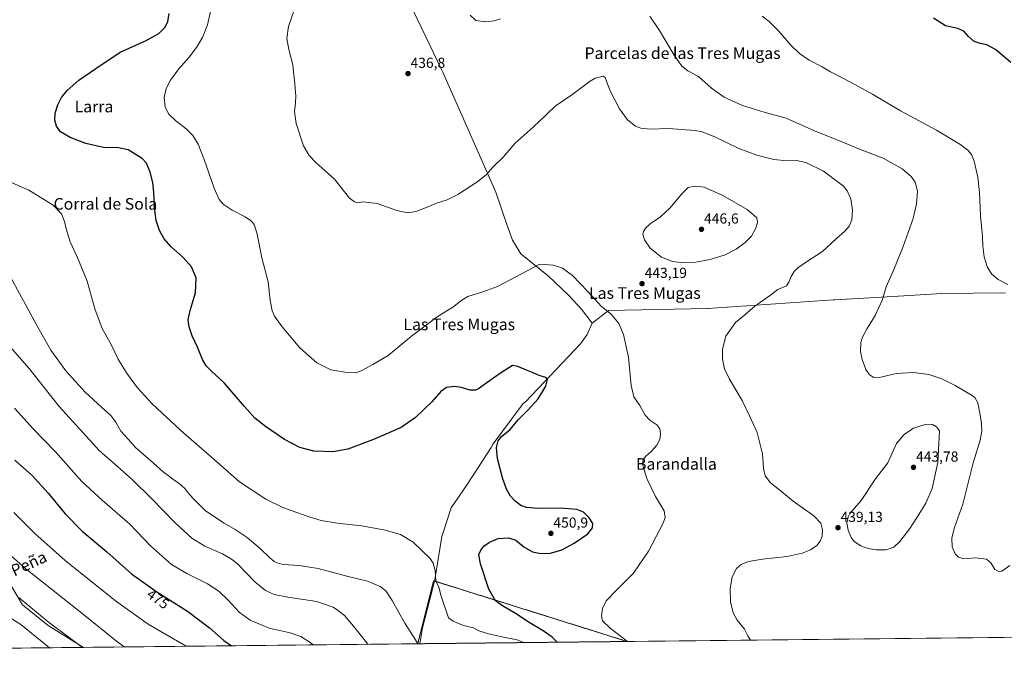
# Model space of a CAD drawing. Units: metres. Extents: x 573553 to 577013, y 4708001 to 4710352.
# Drawn here: x 574807 to 575486, y 4708001 to 4708447 of the extents above; entities that cross this region are included whole.
import ezdxf
from ezdxf.enums import TextEntityAlignment as Align

# ---------------------------------------------------------------- set-up
doc = ezdxf.new("R2010")
doc.units = ezdxf.units.M
doc.header["$MEASUREMENT"] = 0
doc.linetypes.add('TRAZOS', pattern=[0.75, 0.5, -0.25])
for name, color, linetype, lineweight in [('Arbolado forestal', 92, 'TRAZOS', 0), ('Arbolado forestal CxS', 92, 'Continuous', 0), ('Carátula', 7, 'Continuous', 5), ('Comarca CxS', 133, 'Continuous', 0), ('Comunidad Autónoma CxS', 142, 'Continuous', 0), ('Cultivos herbáceos CxS', 92, 'Continuous', 0), ('Curva de nivel maestra', 36, 'Continuous', 30), ('Curva de nivel normal', 36, 'Continuous', 0), ('Matorral', 135, 'Continuous', 0), ('Matorral CxS', 135, 'Continuous', 0), ('Municipio', 9, 'Continuous', 13), ('Municipio CxS', 142, 'Continuous', 0), ('Provincia CxS', 1, 'Continuous', 0), ('Punto de cota en terreno', 7, 'Continuous', 0), ('Rótulo de curva de nivel directora', 19, 'Continuous', 0), ('Rótulo de punto de cota en terreno', 19, 'Continuous', 0), ('Texto cartográfico', 19, 'Continuous', 0)]:
    doc.layers.add(name, color=color, linetype=linetype, lineweight=lineweight)
doc.styles.add('Arial', font='txt', dxfattribs={"height": 0.2})

# ---------------------------------------------------------------- blocks, each defined once
blk = doc.blocks.new('*U152')
at = {"layer": 'Cultivos herbáceos CxS', "color": 92, "linetype": 'Continuous', "lineweight": 0}
blk.add_polyline3d([(575550.41, 4708022.54, 443.28), (575225.02, 4708019.02, 445.11), (575222.85, 4708019.97, 445.19), (575092.48, 4708060.84, 455.31), (575081.54, 4708017.47, 459.95), (574851.5, 4708014.98, 489.57), (574826.97, 4708030.07, 490.49), (574809.31, 4708044.26, 490.59), (574759.26, 4708128.25, 482.29)], dxfattribs=at)
blk = doc.blocks.new('*U162')
at = {"layer": 'Curva de nivel normal', "color": 36, "linetype": 'Continuous', "lineweight": 0}
blk.add_polyline3d([(575226.03, 4708019.03, 445), (575214.16, 4708028.28, 445), (575208.89, 4708033.35, 445), (575208.05, 4708036.65, 445), (575208.84, 4708041.81, 445), (575211.38, 4708046.95, 445), (575218.14, 4708054.1, 445), (575230.19, 4708066.06, 445), (575240.57, 4708081.14, 445), (575250.55, 4708100.56, 445), (575251.94, 4708104.38, 445), (575251.27, 4708109.11, 445), (575245.29, 4708119, 445), (575239.28, 4708131.34, 445), (575236.59, 4708140.29, 445), (575236.62, 4708143.94, 445), (575238.37, 4708146.37, 445), (575242.58, 4708150.1, 445), (575246.34, 4708154.29, 445), (575248.2, 4708158.16, 445), (575248.83, 4708162.19, 445), (575248.27, 4708165.53, 445), (575246.16, 4708168.28, 445), (575241.41, 4708171.53, 445), (575238.24, 4708174.84, 445), (575234.46, 4708181.58, 445), (575230.46, 4708187.68, 445), (575228.66, 4708195.44, 445), (575226.7, 4708214.97, 445), (575223.23, 4708230.41, 445), (575219.97, 4708238.12, 445), (575214.71, 4708244.57, 445), (575208.16, 4708249.77, 445), (575198.82, 4708260.16, 445), (575188.22, 4708271.1, 445), (575181.23, 4708276.2, 445), (575174.89, 4708278.36, 445), (575165.57, 4708278.87, 445), (575136.53, 4708263.66, 445), (575126.42, 4708259.82, 445), (575116.19, 4708256.7, 445), (575111.33, 4708253.8, 445), (575106.43, 4708249.71, 445), (575095.02, 4708242.6, 445), (575077.24, 4708229.28, 445), (575061.25, 4708215.96, 445), (575050.76, 4708209.96, 445), (575042.68, 4708205.6, 445), (575038.83, 4708204.15, 445), (575033.06, 4708204.28, 445), (575021.64, 4708206.26, 445), (575011.99, 4708210.94, 445), (575000.3, 4708221.26, 445), (574988.16, 4708235.79, 445), (574982.88, 4708243.07, 445), (574981.28, 4708246.84, 445), (574980.06, 4708254.15, 445), (574978.5, 4708266.72, 445), (574974.14, 4708283.33, 445), (574971.07, 4708299.58, 445), (574969.26, 4708305.82, 445), (574967.14, 4708308.65, 445), (574962.67, 4708311.7, 445), (574953.69, 4708316.29, 445), (574947.68, 4708320.23, 445), (574944.76, 4708323.45, 445), (574941.35, 4708331.33, 445), (574934.56, 4708350.98, 445), (574930.31, 4708361.65, 445), (574926.71, 4708367.52, 445), (574922.11, 4708372.27, 445), (574915.03, 4708377.62, 445), (574909.99, 4708382.6, 445), (574907.66, 4708387.28, 445), (574907.05, 4708393.81, 445), (574908.36, 4708399.9, 445), (574911.32, 4708405.77, 445), (574917.1, 4708413.53, 445), (574924.25, 4708421.6, 445), (574929.31, 4708428.15, 445), (574933.42, 4708435.18, 445), (574936.89, 4708443.82, 445), (574938.88, 4708453.03, 445)], dxfattribs=at)
blk = doc.blocks.new('*U165')
at = {"layer": 'Curva de nivel normal', "color": 36, "linetype": 'Continuous', "lineweight": 0}
blk.add_polyline3d([(575047.17, 4708017.09, 465), (575038.52, 4708028.15, 465), (575031.03, 4708036.99, 465), (575026.27, 4708040.56, 465), (575023.23, 4708042.65, 465), (575012.09, 4708046.54, 465), (574992.08, 4708049.6, 465), (574982.75, 4708051.43, 465), (574976.75, 4708054.07, 465), (574969.42, 4708060.19, 465), (574957.62, 4708072.39, 465), (574954.05, 4708075.35, 465), (574947.06, 4708079.38, 465), (574934.94, 4708084.75, 465), (574926.1, 4708090.16, 465), (574914.6, 4708100.76, 465), (574898.34, 4708117.62, 465), (574885.22, 4708130.48, 465), (574874.71, 4708139.58, 465), (574862.21, 4708150.57, 465), (574853.16, 4708160.44, 465), (574834.59, 4708180.96, 465), (574813.98, 4708207.21, 465), (574791.04, 4708232.96, 465)], dxfattribs=at)
blk = doc.blocks.new('*U166')
at = {"layer": 'Curva de nivel normal', "color": 36, "linetype": 'Continuous', "lineweight": 0}
blk.add_polyline3d([(575310.73, 4708019.95, 440), (575308.98, 4708022.84, 440), (575306.69, 4708027.54, 440), (575301.56, 4708033.81, 440), (575298.74, 4708038.78, 440), (575297.03, 4708046.33, 440), (575296.74, 4708055.54, 440), (575298.12, 4708063.66, 440), (575301.2, 4708069.37, 440), (575304.27, 4708072.07, 440), (575309.37, 4708074.1, 440), (575319.03, 4708075.76, 440), (575336.11, 4708077.65, 440), (575346.26, 4708079.82, 440), (575352.13, 4708082.2, 440), (575356.38, 4708085.16, 440), (575358.8, 4708088.14, 440), (575360.02, 4708091.62, 440), (575360.25, 4708095.89, 440), (575359.2, 4708100.5, 440), (575354.4, 4708105.7, 440), (575340.24, 4708115.76, 440), (575329.74, 4708124.27, 440), (575324.56, 4708128.41, 440), (575320.94, 4708133.24, 440), (575319.81, 4708138.11, 440), (575319.11, 4708148.28, 440), (575315.3, 4708162.9, 440), (575310.35, 4708173.97, 440), (575305.03, 4708185.11, 440), (575296.34, 4708199.7, 440), (575292.8, 4708206.94, 440), (575291.36, 4708213.76, 440), (575291.35, 4708220.53, 440), (575293.8, 4708229.35, 440), (575300.41, 4708238.81, 440), (575306.74, 4708244.07, 440), (575313.82, 4708249.97, 440), (575323.73, 4708257.25, 440), (575329.49, 4708261.55, 440), (575335.44, 4708264.04, 440), (575337.21, 4708266.62, 440), (575338.78, 4708270.52, 440), (575340.74, 4708273.82, 440), (575343.31, 4708276.37, 440), (575349.36, 4708280.56, 440), (575360.31, 4708287.74, 440), (575369.98, 4708296.77, 440), (575375.71, 4708301.79, 440), (575378.65, 4708305.06, 440), (575380.5, 4708309.62, 440), (575381, 4708316.23, 440), (575379.76, 4708324.05, 440), (575377.28, 4708329.61, 440), (575374.68, 4708332.74, 440), (575361.08, 4708342.95, 440), (575348.76, 4708349.11, 440), (575342.47, 4708350.42, 440), (575336.07, 4708350.13, 440), (575326.8, 4708351.12, 440), (575315.12, 4708354.19, 440), (575302.79, 4708358.77, 440), (575286.14, 4708366.7, 440), (575277.42, 4708370.16, 440), (575272.69, 4708371.18, 440), (575254.36, 4708372.38, 440), (575241.55, 4708372.04, 440), (575235.28, 4708372.59, 440), (575231.61, 4708374.13, 440), (575226.14, 4708378.32, 440), (575220.46, 4708385.89, 440), (575214.18, 4708398.31, 440), (575211.76, 4708404.42, 440), (575210.61, 4708407.57, 440), (575209.23, 4708408.42, 440), (575203.87, 4708407.17, 440), (575200.24, 4708405.11, 440), (575187.74, 4708395.62, 440), (575176.24, 4708387.74, 440), (575169.92, 4708381.9, 440), (575160.96, 4708373.45, 440), (575148.79, 4708362.36, 440), (575140.44, 4708352.7, 440), (575133.48, 4708346.03, 440), (575128.59, 4708340.53, 440), (575122.37, 4708335.57, 440), (575109.08, 4708326.9, 440), (575101.92, 4708323.24, 440), (575094.42, 4708320.96, 440), (575088.05, 4708318.22, 440), (575080.27, 4708315.27, 440), (575074.55, 4708314.3, 440), (575067.08, 4708315.9, 440), (575053.75, 4708320.83, 440), (575043.93, 4708321.88, 440), (575040.06, 4708321.34, 440), (575038, 4708321.94, 440), (575034.61, 4708324.39, 440), (575024.33, 4708337.61, 440), (575011.5, 4708348.97, 440), (575006.92, 4708353.77, 440), (575002.84, 4708360.51, 440), (574997.8, 4708375.97, 440), (574996.65, 4708384.06, 440), (574997.42, 4708389.88, 440), (574997.68, 4708395.1, 440), (574997.23, 4708399.88, 440), (574997.05, 4708403.7, 440), (574996.54, 4708407.36, 440), (574995.66, 4708416.3, 440), (574992.79, 4708426.81, 440), (574991.46, 4708434.5, 440), (574992.68, 4708442.75, 440), (574996.73, 4708454.7, 440)], dxfattribs=at)
blk = doc.blocks.new('*U167')
at = {"layer": 'Curva de nivel normal', "color": 36, "linetype": 'Continuous', "lineweight": 0}
for points in [[(574879.36, 4708015.28, 485), (574874.23, 4708019.29, 485), (574851.34, 4708037.68, 485), (574811.66, 4708069.15, 485), (574793.51, 4708084.94, 485), (574784.75, 4708094.24, 485), (574776.24, 4708102.18, 485), (574770.63, 4708108.26, 485), (574763.59, 4708114.62, 485), (574752.31, 4708122.9, 485), (574742.02, 4708131.32, 485), (574730.9, 4708137.17, 485), (574723.18, 4708139.08, 485), (574700.5, 4708141.09, 485), (574672.38, 4708141.43, 485), (574653.82, 4708140.53, 485), (574641.87, 4708138.99, 485), (574634.21, 4708137.59, 485), (574619.25, 4708135.81, 485), (574604.94, 4708135.72, 485), (574584.72, 4708133.82, 485), (574578.4, 4708131.88, 485), (574573.94, 4708125.98, 485), (574573.19, 4708122.18, 485), (574573.48, 4708116.34, 485), (574572.32, 4708104.04, 485), (574570.59, 4708100.7, 485), (574565.44, 4708095.2, 485), (574553.62, 4708086.61, 485), (574545.19, 4708082.47, 485), (574542.62, 4708080.66, 485), (574540.28, 4708077.77, 485), (574536.49, 4708077.28, 485), (574534.83, 4708077.59, 485), (574533.96, 4708076.2, 485), (574532.65, 4708075.56, 485), (574531.02, 4708077.13, 485), (574529.75, 4708076.94, 485), (574526.3, 4708072.95, 485), (574520.94, 4708064.09, 485), (574517.33, 4708054.57, 485), (574514.97, 4708046.09, 485), (574511.86, 4708038.61, 485), (574508.01, 4708031.64, 485), (574501.96, 4708020.28, 485), (574498.22, 4708015.64, 485), (574494.76, 4708012.12, 485), (574491.92, 4708011.08, 485)], [(574466.4, 4708010.81, 485), (574457.77, 4708014.03, 485), (574445.44, 4708016.94, 485), (574434.1, 4708016.82, 485), (574421.2, 4708017.22, 485), (574410.75, 4708016.28, 485), (574405.53, 4708013.66, 485), (574397.83, 4708010.06, 485)]]:
    blk.add_polyline3d(points, dxfattribs=at)
blk = doc.blocks.new('*U173')
at = {"layer": 'Curva de nivel normal', "color": 36, "linetype": 'Continuous', "lineweight": 0}
blk.add_polyline3d([(574801.6, 4708269.44, 460), (574818.73, 4708237.68, 460), (574828.83, 4708219.77, 460), (574839.3, 4708205.54, 460), (574852.56, 4708190.9, 460), (574863.8, 4708180.36, 460), (574870.21, 4708174.82, 460), (574873.55, 4708170.21, 460), (574877.2, 4708163.89, 460), (574882.07, 4708158.35, 460), (574887.17, 4708152.62, 460), (574899.36, 4708142.02, 460), (574906.32, 4708135.94, 460), (574910.71, 4708132.8, 460), (574913.24, 4708130.72, 460), (574917.11, 4708128.2, 460), (574921.17, 4708124.46, 460), (574924.38, 4708120.34, 460), (574927.63, 4708116.92, 460), (574935.52, 4708109.14, 460), (574948.3, 4708100.59, 460), (574955.96, 4708096.26, 460), (574964.06, 4708090.68, 460), (574973.15, 4708083.11, 460), (574979.7, 4708076.65, 460), (574982.81, 4708074.1, 460), (574985.37, 4708072.99, 460), (574988.85, 4708072.14, 460), (574999.86, 4708071.48, 460), (575013.03, 4708069.2, 460), (575032.86, 4708064, 460), (575046.87, 4708060.49, 460), (575055.69, 4708056.97, 460), (575059.7, 4708053.82, 460), (575063.96, 4708047.34, 460), (575072.77, 4708031.68, 460), (575080.14, 4708020.26, 460), (575081.74, 4708017.47, 460)], dxfattribs=at)
blk = doc.blocks.new('*U174')
at = {"layer": 'Curva de nivel normal', "color": 36, "linetype": 'Continuous', "lineweight": 0}
blk.add_polyline3d([(575487.88, 4708264.94, 430), (575481.38, 4708268.35, 430), (575476.98, 4708272.08, 430), (575473.98, 4708276.71, 430), (575471.71, 4708284.02, 430), (575470.81, 4708291.3, 430), (575470.54, 4708298.01, 430), (575469.08, 4708312.36, 430), (575468.42, 4708328.36, 430), (575467.21, 4708339, 430), (575464.81, 4708349.97, 430), (575462.96, 4708354.6, 430), (575460.32, 4708357.62, 430), (575454.97, 4708361.72, 430), (575438.8, 4708371.38, 430), (575414.06, 4708384.66, 430), (575394.86, 4708396.15, 430), (575385.02, 4708401.27, 430), (575375.28, 4708406.57, 430), (575365.84, 4708411.47, 430), (575360.02, 4708414.98, 430), (575351.25, 4708419.61, 430), (575344.5, 4708424.07, 430), (575338.45, 4708429.81, 430), (575330.01, 4708439.63, 430), (575323.53, 4708446.15, 430), (575318.86, 4708449.82, 430)], dxfattribs=at)
blk = doc.blocks.new('*U179')
at = {"layer": 'Curva de nivel normal', "color": 36, "linetype": 'Continuous', "lineweight": 0}
blk.add_polyline3d([(575009.52, 4708016.69, 470), (575008.14, 4708017.78, 470), (575001.15, 4708022.45, 470), (574993.76, 4708025, 470), (574979.23, 4708028.25, 470), (574966.15, 4708033.61, 470), (574958.67, 4708039.27, 470), (574951.11, 4708047.44, 470), (574944.61, 4708053.67, 470), (574936.78, 4708058.64, 470), (574922.67, 4708065.8, 470), (574912.05, 4708072.17, 470), (574897.62, 4708084.9, 470), (574883.27, 4708099.84, 470), (574864.23, 4708116.34, 470), (574850.28, 4708129.22, 470), (574832.11, 4708149.73, 470), (574817.06, 4708165.34, 470), (574803.82, 4708179.77, 470)], dxfattribs=at)
blk = doc.blocks.new('*U186')
at = {"layer": 'Curva de nivel maestra', "color": 36, "linetype": 'Continuous', "lineweight": 30}
blk.add_polyline3d([(575489.95, 4708417.83, 425), (575479.55, 4708426.85, 425), (575473.46, 4708430.2, 425), (575468.83, 4708430.92, 425), (575464.73, 4708432.42, 425), (575460.9, 4708435.8, 425), (575457.73, 4708439.53, 425), (575453.56, 4708441.34, 425), (575445.11, 4708443.24, 425), (575436.88, 4708448.42, 425)], dxfattribs=at)
blk = doc.blocks.new('5PATER')
at = {"layer": 'Carátula', "linetype": 'Continuous', "lineweight": 5}
h = blk.add_hatch(color=250, dxfattribs=at)
edge = h.paths.add_edge_path()
edge.add_ellipse((0, 0.01), major_axis=(-1.33, -1.34), ratio=0.999422, start_angle=0, end_angle=360)

msp = doc.modelspace()

# ---------------------------------------------------------------- linework, layer by layer
at = {"layer": 'Arbolado forestal', "color": 92, "linetype": 'TRAZOS', "lineweight": 0}
for points in [[(575081.54, 4708017.47, 459.95), (575092.48, 4708060.84, 455.31), (575222.85, 4708019.97, 445.19), (575225.02, 4708019.02, 445.11)], [(575225.02, 4708019.02, 445.11), (575081.54, 4708017.47, 459.95)]]:
    msp.add_polyline3d(points, dxfattribs=at)
at = {"layer": 'Arbolado forestal CxS', "color": 92, "linetype": 'Continuous', "lineweight": 0}
msp.add_polyline3d([(575225.02, 4708019.02, 445.11), (575081.54, 4708017.47, 459.95), (575092.48, 4708060.84, 455.31), (575222.85, 4708019.97, 445.19), (575225.02, 4708019.02, 445.11)], close=True, dxfattribs=at)
at = {"layer": 'Comarca CxS', "color": 133, "linetype": 'Continuous', "lineweight": 0}
msp.add_polyline3d([(577004.6, 4708038.29, 417.24), (573582.08, 4708001.23, 454.3), (573557.66, 4710314.49, 469.01), (576979.01, 4710351.54, 404.69), (577004.6, 4708038.29, 417.24)], close=True, dxfattribs=at)
msp.add_polyline3d([(577004.6, 4708038.29, 417.24), (573582.08, 4708001.23, 454.3), (573557.66, 4710314.49, 469.01), (576979.01, 4710351.54, 404.69), (577004.6, 4708038.29, 417.24)], close=True, dxfattribs=at)
at = {"layer": 'Comunidad Autónoma CxS', "color": 142, "linetype": 'Continuous', "lineweight": 0}
msp.add_polyline3d([(577004.6, 4708038.29, 417.24), (573582.08, 4708001.23, 454.3), (573557.66, 4710314.49, 469.01), (576979.01, 4710351.54, 404.69), (577004.6, 4708038.29, 417.24)], close=True, dxfattribs=at)
msp.add_polyline3d([(577004.6, 4708038.29, 417.24), (573582.08, 4708001.23, 454.3), (573557.66, 4710314.49, 469.01), (576979.01, 4710351.54, 404.69), (577004.6, 4708038.29, 417.24)], close=True, dxfattribs=at)
at = {"layer": 'Cultivos herbáceos CxS', "color": 92, "linetype": 'Continuous', "lineweight": 0}
for points in [[(574759.26, 4708128.25, 482.29), (574809.31, 4708044.26, 490.59), (574826.97, 4708030.07, 490.49), (574851.5, 4708014.98, 489.57)], [(575081.54, 4708017.47, 459.95), (575092.48, 4708060.84, 455.31), (575222.85, 4708019.97, 445.19), (575225.02, 4708019.02, 445.11)], [(575550.41, 4708022.54, 443.28), (575520.08, 4708022.22, 438.44), (575518.53, 4708022.2, 438.38), (575516.99, 4708022.18, 438.32), (575225.02, 4708019.02, 445.11)], [(575081.54, 4708017.47, 459.95), (574851.5, 4708014.98, 489.57)]]:
    msp.add_polyline3d(points, dxfattribs=at)
at = {"layer": 'Curva de nivel maestra', "color": 36, "linetype": 'Continuous', "lineweight": 30}
for points in [[(575177.61, 4708018.51, 450), (575174.21, 4708022, 450), (575167.96, 4708026.37, 450), (575158.26, 4708032.14, 450), (575148.96, 4708038.4, 450), (575139.92, 4708043.55, 450), (575135.19, 4708047.05, 450), (575130.64, 4708055.13, 450), (575124.72, 4708072.5, 450), (575123.7, 4708078.86, 450), (575124.96, 4708081.9, 450), (575127.1, 4708084.6, 450), (575131.08, 4708087.56, 450), (575137.08, 4708089.89, 450), (575144.08, 4708090.38, 450), (575149.08, 4708088.74, 450), (575154.75, 4708084.22, 450), (575160.63, 4708080.89, 450), (575166.29, 4708079.57, 450), (575172.96, 4708079.82, 450), (575180.77, 4708082.08, 450), (575189.42, 4708086.66, 450), (575198.64, 4708093.3, 450), (575201.98, 4708097.41, 450), (575202.05, 4708100.3, 450), (575199.59, 4708104.15, 450), (575195.7, 4708108.14, 450), (575191.18, 4708110, 450), (575179.74, 4708110.83, 450), (575164.6, 4708110.6, 450), (575156.51, 4708111.26, 450), (575152.54, 4708112.78, 450), (575148.6, 4708115.63, 450), (575145.55, 4708119.18, 450), (575142.73, 4708124.08, 450), (575139.98, 4708131.85, 450), (575136.51, 4708145.2, 450), (575135.8, 4708152.69, 450), (575136.89, 4708157.3, 450), (575139.46, 4708160.59, 450), (575144.92, 4708164.84, 450), (575150.89, 4708171.93, 450), (575157.48, 4708178.39, 450), (575164.53, 4708186.2, 450), (575169.91, 4708195, 450), (575171.05, 4708199.49, 450), (575169.81, 4708200.85, 450), (575165.13, 4708202.22, 450), (575161.1, 4708204.07, 450), (575156.47, 4708205.84, 450), (575150.54, 4708208.49, 450), (575146.75, 4708209.21, 450), (575138.69, 4708203.94, 450), (575130.75, 4708198.44, 450), (575123.34, 4708193.08, 450), (575121.43, 4708192.22, 450), (575117.79, 4708192.13, 450), (575111.48, 4708193.97, 450), (575106.96, 4708194.65, 450), (575101.39, 4708193.9, 450), (575097.42, 4708191.28, 450), (575091.25, 4708184.22, 450), (575080.08, 4708173.3, 450), (575070.08, 4708166.54, 450), (575051.19, 4708158.12, 450), (575033.51, 4708151.61, 450), (575023.18, 4708149.66, 450), (575010.04, 4708150.21, 450), (575000.41, 4708152.59, 450), (574989.8, 4708158.28, 450), (574976.71, 4708167.04, 450), (574969.48, 4708172.79, 450), (574962.26, 4708180.81, 450), (574948.35, 4708197.32, 450), (574939.56, 4708205.29, 450), (574935.84, 4708208.9, 450), (574933.45, 4708213.19, 450), (574930.01, 4708221.71, 450), (574926.34, 4708229.71, 450), (574924.06, 4708235.8, 450), (574923.52, 4708240.65, 450), (574924.89, 4708247.09, 450), (574928.5, 4708259.28, 450), (574928.98, 4708269.61, 450), (574925.85, 4708277.18, 450), (574919.94, 4708283.68, 450), (574911.57, 4708291.25, 450), (574906.95, 4708296.48, 450), (574903.73, 4708302.15, 450), (574901.48, 4708308.95, 450), (574900.27, 4708318.01, 450), (574899.86, 4708328.68, 450), (574899.09, 4708335.16, 450), (574897.23, 4708342.36, 450), (574894.78, 4708348.48, 450), (574891.81, 4708351.7, 450), (574886.98, 4708354.67, 450), (574882.15, 4708357.7, 450), (574875.44, 4708359.08, 450), (574865.07, 4708359.29, 450), (574852.94, 4708362.01, 450), (574842.11, 4708366.33, 450), (574835.58, 4708370.21, 450), (574832.81, 4708374.06, 450), (574831.76, 4708378.18, 450), (574831.97, 4708383.11, 450), (574833.7, 4708388.73, 450), (574836.31, 4708393.83, 450), (574840.2, 4708398.7, 450), (574848.18, 4708405.82, 450), (574859.83, 4708413.86, 450), (574876.71, 4708425.1, 450), (574894.53, 4708433.12, 450), (574903.38, 4708437.97, 450), (574907.39, 4708442.03, 450), (574909.44, 4708446.03, 450), (574910.46, 4708451.7, 450)], [(574804.07, 4708144.02, 475), (574816.07, 4708133.35, 475), (574827.14, 4708121.31, 475), (574838.88, 4708107.04, 475), (574850.32, 4708095.19, 475), (574867.36, 4708080.76, 475), (574884.54, 4708065.59, 475), (574901.92, 4708053.21, 475), (574923.05, 4708039.91, 475), (574938.1, 4708028.41, 475), (574948.09, 4708019.59, 475), (574953.38, 4708016.08, 475)]]:
    msp.add_polyline3d(points, dxfattribs=at)
at = {"layer": 'Curva de nivel normal', "color": 36, "linetype": 'Continuous', "lineweight": 0}
for points in [[(575138.52, 4708447.9, 435), (575134.37, 4708446.51, 435), (575128.22, 4708445.94, 435), (575121.49, 4708446.84, 435), (575117.61, 4708450.45, 435)], [(575489.43, 4708071.36, 435), (575483.73, 4708067.57, 435), (575481.7, 4708067.18, 435), (575478.99, 4708068.63, 435), (575476.39, 4708073.03, 435), (575473.33, 4708075.64, 435), (575465.72, 4708076.61, 435), (575457.76, 4708076.06, 435), (575453.95, 4708077.18, 435), (575451.59, 4708079.52, 435), (575449.52, 4708084.29, 435), (575449.4, 4708090.4, 435), (575451.21, 4708097.46, 435), (575457.07, 4708113.71, 435), (575464.2, 4708142.21, 435), (575468.99, 4708157.65, 435), (575470.17, 4708163.82, 435), (575469.89, 4708169.2, 435), (575468.81, 4708175.12, 435), (575467.29, 4708183.56, 435), (575465.22, 4708187.15, 435), (575463.02, 4708188.83, 435), (575451.78, 4708195.38, 435), (575442.62, 4708199.93, 435), (575433.58, 4708202.89, 435), (575423, 4708204.31, 435), (575411.05, 4708203.69, 435), (575400.49, 4708201.12, 435), (575395.64, 4708201, 435), (575392.8, 4708202.7, 435), (575390.22, 4708206.52, 435), (575387.58, 4708213.31, 435), (575386.6, 4708218.71, 435), (575386.81, 4708225.04, 435), (575387.88, 4708228.71, 435), (575391.08, 4708234.55, 435), (575396.63, 4708243.66, 435), (575401.54, 4708254.69, 435), (575404.21, 4708263.37, 435), (575409.04, 4708274.27, 435), (575415.93, 4708291.09, 435), (575422.75, 4708310.47, 435), (575425.15, 4708320.56, 435), (575425.66, 4708329.36, 435), (575424.14, 4708335.56, 435), (575421.41, 4708339.49, 435), (575415.18, 4708344.61, 435), (575402.05, 4708351.92, 435), (575385.74, 4708358.13, 435), (575372.02, 4708363.99, 435), (575355.37, 4708370.66, 435), (575335.38, 4708379.57, 435), (575320.24, 4708383.8, 435), (575305.2, 4708388.23, 435), (575292.64, 4708393.95, 435), (575283.96, 4708400.32, 435), (575275.04, 4708408.24, 435), (575267.68, 4708412.2, 435), (575263.57, 4708415.36, 435), (575258.29, 4708422.9, 435), (575248.15, 4708439.94, 435), (575241.49, 4708449.78, 435)], [(575155.22, 4708018.26, 455), (575154.74, 4708018.44, 455), (575150.1, 4708020.18, 455), (575141.8, 4708021.71, 455), (575130.36, 4708024.22, 455), (575123.74, 4708026.45, 455), (575120.06, 4708028.33, 455), (575113.1, 4708030.14, 455), (575105.87, 4708033.01, 455), (575102.75, 4708035.28, 455), (575097.78, 4708050.31, 455), (575096.07, 4708056.35, 455), (575094.13, 4708060.71, 455), (575093.5, 4708067.84, 455), (575092.3, 4708072.94, 455), (575090.24, 4708076.13, 455), (575078.42, 4708087.53, 455), (575069.76, 4708092.73, 455), (575058.26, 4708095.99, 455), (575042.93, 4708098.64, 455), (575026.21, 4708100.57, 455), (575015.08, 4708102.38, 455), (575006.75, 4708104.82, 455), (574998.42, 4708107.95, 455), (574988.71, 4708111.24, 455), (574976.91, 4708117.01, 455), (574958.9, 4708129, 455), (574939.5, 4708146, 455), (574920.46, 4708162.48, 455), (574908.71, 4708173.44, 455), (574898.64, 4708182.86, 455), (574888.62, 4708193.79, 455), (574880.98, 4708204.09, 455), (574875.21, 4708213.64, 455), (574870.7, 4708223.26, 455), (574864.16, 4708234.77, 455), (574859.28, 4708248.23, 455), (574853.97, 4708267.25, 455), (574847, 4708284.1, 455), (574842.11, 4708294.36, 455), (574839.45, 4708303.22, 455), (574838.41, 4708308.41, 455), (574836.32, 4708313.7, 455), (574830.45, 4708319.57, 455), (574813.74, 4708329.87, 455), (574798.14, 4708336.74, 455)], [(575264.61, 4708279.95, 445), (575273.03, 4708280.47, 445), (575282.96, 4708282.24, 445), (575293.27, 4708285.38, 445), (575300.77, 4708289.25, 445), (575307.12, 4708293.86, 445), (575311.42, 4708298.36, 445), (575314.42, 4708303.7, 445), (575315.46, 4708307.81, 445), (575315.04, 4708310.82, 445), (575308.4, 4708316.56, 445), (575291.6, 4708326.3, 445), (575278.74, 4708332.03, 445), (575272.65, 4708332.63, 445), (575267.88, 4708331.85, 445), (575263.46, 4708327.54, 445), (575255.19, 4708317.57, 445), (575248.79, 4708311.7, 445), (575241.69, 4708306.7, 445), (575238.46, 4708303.88, 445), (575236.96, 4708301.4, 445), (575236.6, 4708299.34, 445), (575237.64, 4708295.66, 445), (575241.7, 4708289.94, 445), (575249.54, 4708283.84, 445), (575257.1, 4708280.73, 445), (575264.61, 4708279.95, 445)], [(575404.27, 4708082.16, 440), (575409.52, 4708084.07, 440), (575413.59, 4708087.87, 440), (575420.4, 4708096.96, 440), (575426.56, 4708106.59, 440), (575431.56, 4708114.22, 440), (575435.9, 4708124.37, 440), (575439.73, 4708142.45, 440), (575440.9, 4708164.04, 440), (575438.83, 4708166.93, 440), (575436.13, 4708168.48, 440), (575430.4, 4708168.31, 440), (575423.04, 4708166.04, 440), (575416.63, 4708161.69, 440), (575411.23, 4708155.41, 440), (575405.26, 4708142.09, 440), (575396.74, 4708131.02, 440), (575386.94, 4708116.05, 440), (575379.18, 4708107.18, 440), (575377.9, 4708104.83, 440), (575377.07, 4708100.57, 440), (575377.92, 4708095.71, 440), (575379.96, 4708090.71, 440), (575382.21, 4708087.82, 440), (575386.72, 4708085.02, 440), (575391.76, 4708083.19, 440), (575397.24, 4708082.19, 440), (575404.27, 4708082.16, 440)], [(574922.19, 4708015.74, 480), (574895.96, 4708030.91, 480), (574873.53, 4708046.94, 480), (574838.85, 4708074.8, 480), (574817.92, 4708093.53, 480), (574803.52, 4708107.8, 480)], [(574850.62, 4708014.97, 490), (574842.5, 4708021.12, 490), (574826.96, 4708032.58, 490), (574807.03, 4708049.14, 490)], [(574827.95, 4708014.72, 495), (574808.3, 4708030.65, 495), (574794.3, 4708039.48, 495)]]:
    msp.add_polyline3d(points, dxfattribs=at)
at = {"layer": 'Matorral', "color": 135, "linetype": 'Continuous', "lineweight": 0}
for points in [[(574759.26, 4708128.25, 482.29), (574809.31, 4708044.26, 490.59), (574826.97, 4708030.07, 490.49), (574851.5, 4708014.98, 489.57)], [(574851.5, 4708014.98, 489.57), (574766.06, 4708014.05, 503.74)]]:
    msp.add_polyline3d(points, dxfattribs=at)
at = {"layer": 'Matorral CxS', "color": 135, "linetype": 'Continuous', "lineweight": 0}
msp.add_polyline3d([(574759.26, 4708128.25, 482.29), (574809.31, 4708044.26, 490.59), (574826.97, 4708030.07, 490.49), (574851.5, 4708014.98, 489.57), (574851.5, 4708014.98, 489.57), (574766.06, 4708014.05, 503.74)], dxfattribs=at)
at = {"layer": 'Municipio', "color": 9, "linetype": 'Continuous', "lineweight": 13}
for points in [[(575201.67, 4708238.37, 448.1), (575194.45, 4708247.87, 447.87), (575185.58, 4708257.34, 447.08), (575171.58, 4708270.64, 446.36), (575152.61, 4708286.12, 443.21), (575146.91, 4708295.4, 442.31), (575142.86, 4708306.23, 441.66), (575135.25, 4708328.55, 440.76), (575098.9, 4708411.35, 436.25), (575098.01, 4708413.21, 436.23), (575065.37, 4708481.28, 437.35)], [(575201.67, 4708238.37, 448.1), (575194.45, 4708247.87, 447.87), (575185.58, 4708257.34, 447.08), (575171.58, 4708270.64, 446.36), (575152.61, 4708286.12, 443.21), (575146.91, 4708295.4, 442.31), (575142.86, 4708306.23, 441.66), (575135.25, 4708328.55, 440.76), (575098.9, 4708411.35, 436.25), (575098.01, 4708413.21, 436.23), (575065.37, 4708481.28, 437.35)], [(575486.39, 4708259.22, 430.34), (575442.42, 4708258.69, 431.97), (575408.78, 4708256.72, 434.34), (575368.75, 4708254.37, 437.42), (575367.91, 4708254.32, 437.47), (575281.25, 4708248.51, 441.47), (575280.91, 4708248.51, 441.48), (575213.01, 4708247.11, 444.79), (575201.67, 4708238.37, 448.1)], [(575486.39, 4708259.22, 430.34), (575442.42, 4708258.69, 431.97), (575408.78, 4708256.72, 434.34), (575368.75, 4708254.37, 437.42), (575367.91, 4708254.32, 437.47), (575281.25, 4708248.51, 441.47), (575280.91, 4708248.51, 441.48), (575213.01, 4708247.11, 444.79), (575201.67, 4708238.37, 448.1)], [(575201.67, 4708238.37, 448.1), (575198.18, 4708230.41, 448.24), (575193.78, 4708224.1, 448.54), (575156.1, 4708184.36, 450.26), (575154.2, 4708182.91, 450.27), (575133.54, 4708155.2, 450.13), (575132.05, 4708152.62, 450.18), (575115.58, 4708127.16, 451.38), (575104.71, 4708111, 452.16), (575098.27, 4708091.36, 452.8), (575093.42, 4708061.43, 455.15), (575091.74, 4708055.01, 455.48), (575084.78, 4708028.48, 458.2), (575083.01, 4708017.48, 459.63)], [(575201.67, 4708238.37, 448.1), (575198.18, 4708230.41, 448.24), (575193.78, 4708224.1, 448.54), (575156.1, 4708184.36, 450.26), (575154.2, 4708182.91, 450.27), (575133.54, 4708155.2, 450.13), (575132.05, 4708152.62, 450.18), (575115.58, 4708127.16, 451.38), (575104.71, 4708111, 452.16), (575098.27, 4708091.36, 452.8), (575093.42, 4708061.43, 455.15), (575091.74, 4708055.01, 455.48), (575084.78, 4708028.48, 458.2), (575083.01, 4708017.48, 459.63)]]:
    msp.add_polyline3d(points, dxfattribs=at)
at = {"layer": 'Municipio CxS', "color": 142, "linetype": 'Continuous', "lineweight": 0}
for points in [[(575065.37, 4708481.28, 437.35), (575098.01, 4708413.21, 436.23), (575098.9, 4708411.35, 436.25), (575135.25, 4708328.55, 440.76), (575142.86, 4708306.23, 441.66), (575146.91, 4708295.4, 442.31), (575152.61, 4708286.12, 443.21), (575171.58, 4708270.64, 446.36), (575185.58, 4708257.34, 447.08), (575194.45, 4708247.87, 447.87), (575201.67, 4708238.37, 448.1), (575198.18, 4708230.41, 448.24), (575193.78, 4708224.1, 448.54), (575156.1, 4708184.36, 450.26), (575154.2, 4708182.91, 450.27), (575133.54, 4708155.2, 450.13), (575132.05, 4708152.62, 450.18), (575115.58, 4708127.16, 451.38), (575104.71, 4708111, 452.16), (575098.27, 4708091.36, 452.8), (575093.42, 4708061.43, 455.15), (575091.74, 4708055.01, 455.48), (575084.78, 4708028.48, 458.2), (575083.01, 4708017.48, 459.63), (575083.01, 4708017.48, 459.63), (573582.08, 4708001.23, 454.3)], [(575065.37, 4708481.28, 437.35), (575098.01, 4708413.21, 436.23), (575098.9, 4708411.35, 436.25), (575135.25, 4708328.55, 440.76), (575142.86, 4708306.23, 441.66), (575146.91, 4708295.4, 442.31), (575152.61, 4708286.12, 443.21), (575171.58, 4708270.64, 446.36), (575185.58, 4708257.34, 447.08), (575194.45, 4708247.87, 447.87), (575201.67, 4708238.37, 448.1), (575198.18, 4708230.41, 448.24), (575193.78, 4708224.1, 448.54), (575156.1, 4708184.36, 450.26), (575154.2, 4708182.91, 450.27), (575133.54, 4708155.2, 450.13), (575132.05, 4708152.62, 450.18), (575115.58, 4708127.16, 451.38), (575104.71, 4708111, 452.16), (575098.27, 4708091.36, 452.8), (575093.42, 4708061.43, 455.15), (575091.74, 4708055.01, 455.48), (575084.78, 4708028.48, 458.2), (575083.01, 4708017.48, 459.63), (575083.01, 4708017.48, 459.63), (573582.08, 4708001.23, 454.3)], [(575486.39, 4708259.22, 430.34), (575442.42, 4708258.69, 431.97), (575408.78, 4708256.72, 434.34), (575368.75, 4708254.37, 437.42), (575367.91, 4708254.32, 437.47), (575281.25, 4708248.51, 441.47), (575280.91, 4708248.51, 441.48), (575213.01, 4708247.11, 444.79), (575201.67, 4708238.37, 448.1), (575201.67, 4708238.37, 448.1), (575194.45, 4708247.87, 447.87), (575185.58, 4708257.34, 447.08), (575171.58, 4708270.64, 446.36), (575152.61, 4708286.12, 443.21), (575146.91, 4708295.4, 442.31), (575142.86, 4708306.23, 441.66), (575135.25, 4708328.55, 440.76), (575098.9, 4708411.35, 436.25), (575098.01, 4708413.21, 436.23), (575065.37, 4708481.28, 437.35)], [(575486.39, 4708259.22, 430.34), (575442.42, 4708258.69, 431.97), (575408.78, 4708256.72, 434.34), (575368.75, 4708254.37, 437.42), (575367.91, 4708254.32, 437.47), (575281.25, 4708248.51, 441.47), (575280.91, 4708248.51, 441.48), (575213.01, 4708247.11, 444.79), (575201.67, 4708238.37, 448.1), (575201.67, 4708238.37, 448.1), (575194.45, 4708247.87, 447.87), (575185.58, 4708257.34, 447.08), (575171.58, 4708270.64, 446.36), (575152.61, 4708286.12, 443.21), (575146.91, 4708295.4, 442.31), (575142.86, 4708306.23, 441.66), (575135.25, 4708328.55, 440.76), (575098.9, 4708411.35, 436.25), (575098.01, 4708413.21, 436.23), (575065.37, 4708481.28, 437.35)], [(577004.6, 4708038.29, 417.24), (575083.01, 4708017.48, 459.63), (575084.78, 4708028.48, 458.2), (575091.74, 4708055.01, 455.48), (575093.42, 4708061.43, 455.15), (575098.27, 4708091.36, 452.8), (575104.71, 4708111, 452.16), (575115.58, 4708127.16, 451.38), (575132.05, 4708152.62, 450.18), (575133.54, 4708155.2, 450.13), (575154.2, 4708182.91, 450.27), (575156.1, 4708184.36, 450.26), (575193.78, 4708224.1, 448.54), (575198.18, 4708230.41, 448.24), (575201.67, 4708238.37, 448.1), (575201.67, 4708238.37, 448.1), (575213.01, 4708247.11, 444.79), (575280.91, 4708248.51, 441.48), (575281.25, 4708248.51, 441.47), (575367.91, 4708254.32, 437.47), (575368.75, 4708254.37, 437.42), (575408.78, 4708256.72, 434.34), (575442.42, 4708258.69, 431.97), (575486.39, 4708259.22, 430.34)], [(577004.6, 4708038.29, 417.24), (575083.01, 4708017.48, 459.63), (575084.78, 4708028.48, 458.2), (575091.74, 4708055.01, 455.48), (575093.42, 4708061.43, 455.15), (575098.27, 4708091.36, 452.8), (575104.71, 4708111, 452.16), (575115.58, 4708127.16, 451.38), (575132.05, 4708152.62, 450.18), (575133.54, 4708155.2, 450.13), (575154.2, 4708182.91, 450.27), (575156.1, 4708184.36, 450.26), (575193.78, 4708224.1, 448.54), (575198.18, 4708230.41, 448.24), (575201.67, 4708238.37, 448.1), (575201.67, 4708238.37, 448.1), (575213.01, 4708247.11, 444.79), (575280.91, 4708248.51, 441.48), (575281.25, 4708248.51, 441.47), (575367.91, 4708254.32, 437.47), (575368.75, 4708254.37, 437.42), (575408.78, 4708256.72, 434.34), (575442.42, 4708258.69, 431.97), (575486.39, 4708259.22, 430.34)]]:
    msp.add_polyline3d(points, dxfattribs=at)
at = {"layer": 'Provincia CxS', "color": 1, "linetype": 'Continuous', "lineweight": 0}
msp.add_polyline3d([(575083.01, 4708017.48, 459.63), (573582.08, 4708001.23, 454.3), (573557.66, 4710314.49, 469.01), (574946.9, 4710329.53, 434.53), (576979.01, 4710351.54, 404.69), (577004.6, 4708038.29, 417.24), (575083.01, 4708017.48, 459.63)], close=True, dxfattribs=at)
msp.add_polyline3d([(575083.01, 4708017.48, 459.63), (573582.08, 4708001.23, 454.3), (573557.66, 4710314.49, 469.01), (574946.9, 4710329.53, 434.53), (576979.01, 4710351.54, 404.69), (577004.6, 4708038.29, 417.24), (575083.01, 4708017.48, 459.63)], close=True, dxfattribs=at)

# ---------------------------------------------------------------- block references
at = {"layer": 'Cultivos herbáceos CxS', "color": 92, "linetype": 'Continuous', "lineweight": 0}
msp.add_blockref('*U152', (0, 0), dxfattribs=at)
at = {"layer": 'Curva de nivel maestra', "color": 36, "linetype": 'Continuous', "lineweight": 30}
msp.add_blockref('*U186', (0, 0), dxfattribs=at)
at = {"layer": 'Curva de nivel normal', "color": 36, "linetype": 'Continuous', "lineweight": 0}
for name in ['*U174', '*U162', '*U166', '*U165', '*U173', '*U179', '*U167']:
    msp.add_blockref(name, (0, 0), dxfattribs=at)
at = {"layer": 'Punto de cota en terreno', "linetype": 'Continuous', "lineweight": 0}
for p in [(575074.88, 4708410.27, 436.8), (575277, 4708303, 446.6), (575236.06, 4708265.55, 443.19), (575423, 4708139, 443.78), (575173.28, 4708093.5, 450.9), (575370.98, 4708097.43, 439.13)]:
    msp.add_blockref('5PATER', p, dxfattribs=at)

# ---------------------------------------------------------------- texts
at = {"layer": 'Rótulo de curva de nivel directora', "color": 19, "linetype": 'Continuous', "lineweight": 0, "style": 'Arial'}
msp.add_text('475', height=7, rotation=-35.4627, dxfattribs=at).set_placement((574902.76, 4708048.28), align=Align.MIDDLE_CENTER)
at = {"layer": 'Rótulo de punto de cota en terreno', "color": 19, "linetype": 'Continuous', "lineweight": 0, "style": 'Arial'}
for s, p in [('436,8', (575076.64, 4708412.03)), ('446,6', (575278.76, 4708304.76)), ('443,19', (575237.82, 4708267.31)), ('443,78', (575424.76, 4708140.76)), ('439,13', (575372.74, 4708099.19)), ('450,9', (575175.04, 4708095.26))]:
    msp.add_text(s, height=7, dxfattribs=at).set_placement(p, align=Align.BOTTOM_LEFT)
at = {"layer": 'Texto cartográfico', "color": 19, "linetype": 'Continuous', "lineweight": 0, "style": 'Arial'}
for s, p in [('Parcelas de las Tres Mugas', (575263.94, 4708424.35)), ('Larra', (574858.62, 4708387.57)), ('Corral de Sola', (574866.47, 4708320.54)), ('Las Tres Mugas', (575238, 4708259.07)), ('Las Tres Mugas', (575110.17, 4708237.51)), ('Barandalla', (575259.74, 4708141.33))]:
    msp.add_text(s, height=8, dxfattribs=at).set_placement(p, align=Align.MIDDLE_CENTER)
msp.add_text('Camino de la Peña', height=8, rotation=24.88639, dxfattribs=at).set_placement((574782.46, 4708058.2), align=Align.MIDDLE_CENTER)

doc.saveas('drawing.dxf')
